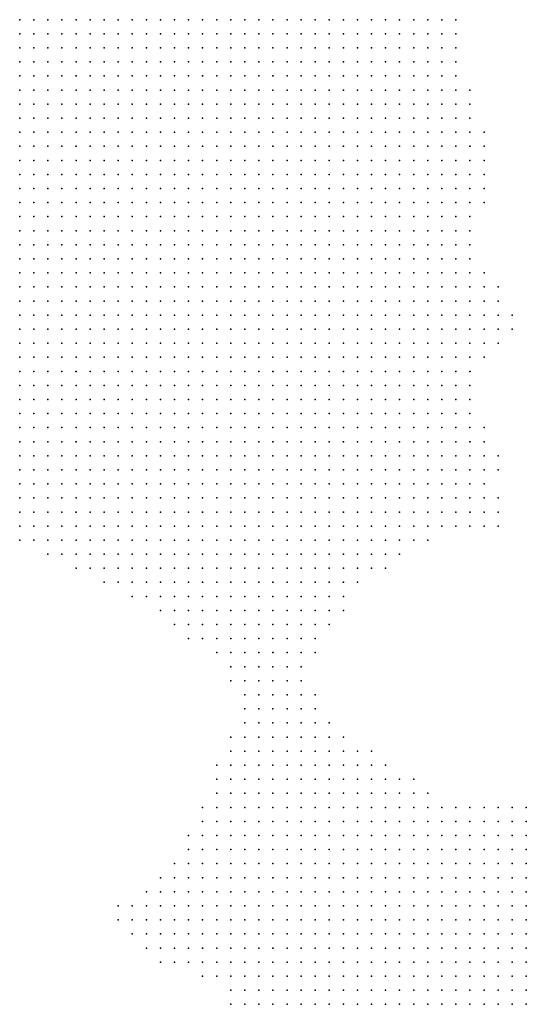
# Model space of a CAD drawing. Units: inches. Extents: x -1.18 to 1.18, y -1.13 to 1.13.
# Drawn here: x -0.07 to 0, y -0.71 to -0.57 of the extents above; entities that cross this region are included whole.
import ezdxf

# ---------------------------------------------------------------- set-up
doc = ezdxf.new("R2010")
doc.units = ezdxf.units.IN
doc.header["$MEASUREMENT"] = 0
doc.header["$PDMODE"] = 32
doc.header["$PDSIZE"] = 1e-05

msp = doc.modelspace()

# ---------------------------------------------------------------- linework, layer by layer
at = {"color": 0}
for p in [(-0.074, -0.57), (-0.072, -0.57), (-0.07, -0.57), (-0.068, -0.57), (-0.066, -0.57), (-0.064, -0.57), (-0.062, -0.57), (-0.06, -0.57), (-0.058, -0.57), (-0.056, -0.57), (-0.054, -0.57), (-0.052, -0.57), (-0.05, -0.57), (-0.048, -0.57), (-0.046, -0.57), (-0.044, -0.57), (-0.042, -0.57), (-0.04, -0.57), (-0.038, -0.57), (-0.036, -0.57), (-0.034, -0.57), (-0.032, -0.57), (-0.03, -0.57), (-0.028, -0.57), (-0.026, -0.57), (-0.024, -0.57), (-0.022, -0.57), (-0.02, -0.57), (-0.018, -0.57), (-0.016, -0.57), (-0.014, -0.57), (-0.012, -0.57), (-0.074, -0.572), (-0.072, -0.572), (-0.07, -0.572), (-0.068, -0.572), (-0.066, -0.572), (-0.064, -0.572), (-0.062, -0.572), (-0.06, -0.572), (-0.058, -0.572), (-0.056, -0.572), (-0.054, -0.572), (-0.052, -0.572), (-0.05, -0.572), (-0.048, -0.572), (-0.046, -0.572), (-0.044, -0.572), (-0.042, -0.572), (-0.04, -0.572), (-0.038, -0.572), (-0.036, -0.572), (-0.034, -0.572), (-0.032, -0.572), (-0.03, -0.572), (-0.028, -0.572), (-0.026, -0.572), (-0.024, -0.572), (-0.022, -0.572), (-0.02, -0.572), (-0.018, -0.572), (-0.016, -0.572), (-0.014, -0.572), (-0.012, -0.572), (-0.074, -0.574), (-0.072, -0.574), (-0.07, -0.574), (-0.068, -0.574), (-0.066, -0.574), (-0.064, -0.574), (-0.062, -0.574), (-0.06, -0.574), (-0.058, -0.574), (-0.056, -0.574), (-0.054, -0.574), (-0.052, -0.574), (-0.05, -0.574), (-0.048, -0.574), (-0.046, -0.574), (-0.044, -0.574), (-0.042, -0.574), (-0.04, -0.574), (-0.038, -0.574), (-0.036, -0.574), (-0.034, -0.574), (-0.032, -0.574), (-0.03, -0.574), (-0.028, -0.574), (-0.026, -0.574), (-0.024, -0.574), (-0.022, -0.574), (-0.02, -0.574), (-0.018, -0.574), (-0.016, -0.574), (-0.014, -0.574), (-0.012, -0.574), (-0.074, -0.576), (-0.072, -0.576), (-0.07, -0.576), (-0.068, -0.576), (-0.066, -0.576), (-0.064, -0.576), (-0.062, -0.576), (-0.06, -0.576), (-0.058, -0.576), (-0.056, -0.576), (-0.054, -0.576), (-0.052, -0.576), (-0.05, -0.576), (-0.048, -0.576), (-0.046, -0.576), (-0.044, -0.576), (-0.042, -0.576), (-0.04, -0.576), (-0.038, -0.576), (-0.036, -0.576), (-0.034, -0.576), (-0.032, -0.576), (-0.03, -0.576), (-0.028, -0.576), (-0.026, -0.576), (-0.024, -0.576), (-0.022, -0.576), (-0.02, -0.576), (-0.018, -0.576), (-0.016, -0.576), (-0.014, -0.576), (-0.012, -0.576), (-0.074, -0.578), (-0.072, -0.578), (-0.07, -0.578), (-0.068, -0.578), (-0.066, -0.578), (-0.064, -0.578), (-0.062, -0.578), (-0.06, -0.578), (-0.058, -0.578), (-0.056, -0.578), (-0.054, -0.578), (-0.052, -0.578), (-0.05, -0.578), (-0.048, -0.578), (-0.046, -0.578), (-0.044, -0.578), (-0.042, -0.578), (-0.04, -0.578), (-0.038, -0.578), (-0.036, -0.578), (-0.034, -0.578), (-0.032, -0.578), (-0.03, -0.578), (-0.028, -0.578), (-0.026, -0.578), (-0.024, -0.578), (-0.022, -0.578), (-0.02, -0.578), (-0.018, -0.578), (-0.016, -0.578), (-0.014, -0.578), (-0.012, -0.578), (-0.074, -0.58), (-0.072, -0.58), (-0.07, -0.58), (-0.068, -0.58), (-0.066, -0.58), (-0.064, -0.58), (-0.062, -0.58), (-0.06, -0.58), (-0.058, -0.58), (-0.056, -0.58), (-0.054, -0.58), (-0.052, -0.58), (-0.05, -0.58), (-0.048, -0.58), (-0.046, -0.58), (-0.044, -0.58), (-0.042, -0.58), (-0.04, -0.58), (-0.038, -0.58), (-0.036, -0.58), (-0.034, -0.58), (-0.032, -0.58), (-0.03, -0.58), (-0.028, -0.58), (-0.026, -0.58), (-0.024, -0.58), (-0.022, -0.58), (-0.02, -0.58), (-0.018, -0.58), (-0.016, -0.58), (-0.014, -0.58), (-0.012, -0.58), (-0.01, -0.58), (-0.074, -0.582), (-0.072, -0.582), (-0.07, -0.582), (-0.068, -0.582), (-0.066, -0.582), (-0.064, -0.582), (-0.062, -0.582), (-0.06, -0.582), (-0.058, -0.582), (-0.056, -0.582), (-0.054, -0.582), (-0.052, -0.582), (-0.05, -0.582), (-0.048, -0.582), (-0.046, -0.582), (-0.044, -0.582), (-0.042, -0.582), (-0.04, -0.582), (-0.038, -0.582), (-0.036, -0.582), (-0.034, -0.582), (-0.032, -0.582), (-0.03, -0.582), (-0.028, -0.582), (-0.026, -0.582), (-0.024, -0.582), (-0.022, -0.582), (-0.02, -0.582), (-0.018, -0.582), (-0.016, -0.582), (-0.014, -0.582), (-0.012, -0.582), (-0.01, -0.582), (-0.074, -0.584), (-0.072, -0.584), (-0.07, -0.584), (-0.068, -0.584), (-0.066, -0.584), (-0.064, -0.584), (-0.062, -0.584), (-0.06, -0.584), (-0.058, -0.584), (-0.056, -0.584), (-0.054, -0.584), (-0.052, -0.584), (-0.05, -0.584), (-0.048, -0.584), (-0.046, -0.584), (-0.044, -0.584), (-0.042, -0.584), (-0.04, -0.584), (-0.038, -0.584), (-0.036, -0.584), (-0.034, -0.584), (-0.032, -0.584), (-0.03, -0.584), (-0.028, -0.584), (-0.026, -0.584), (-0.024, -0.584), (-0.022, -0.584), (-0.02, -0.584), (-0.018, -0.584), (-0.016, -0.584), (-0.014, -0.584), (-0.012, -0.584), (-0.01, -0.584), (-0.074, -0.586), (-0.072, -0.586), (-0.07, -0.586), (-0.068, -0.586), (-0.066, -0.586), (-0.064, -0.586), (-0.062, -0.586), (-0.06, -0.586), (-0.058, -0.586), (-0.056, -0.586), (-0.054, -0.586), (-0.052, -0.586), (-0.05, -0.586), (-0.048, -0.586), (-0.046, -0.586), (-0.044, -0.586), (-0.042, -0.586), (-0.04, -0.586), (-0.038, -0.586), (-0.036, -0.586), (-0.034, -0.586), (-0.032, -0.586), (-0.03, -0.586), (-0.028, -0.586), (-0.026, -0.586), (-0.024, -0.586), (-0.022, -0.586), (-0.02, -0.586), (-0.018, -0.586), (-0.016, -0.586), (-0.014, -0.586), (-0.012, -0.586), (-0.01, -0.586), (-0.008, -0.586), (-0.074, -0.588), (-0.072, -0.588), (-0.07, -0.588), (-0.068, -0.588), (-0.066, -0.588), (-0.064, -0.588), (-0.062, -0.588), (-0.06, -0.588), (-0.058, -0.588), (-0.056, -0.588), (-0.054, -0.588), (-0.052, -0.588), (-0.05, -0.588), (-0.048, -0.588), (-0.046, -0.588), (-0.044, -0.588), (-0.042, -0.588), (-0.04, -0.588), (-0.038, -0.588), (-0.036, -0.588), (-0.034, -0.588), (-0.032, -0.588), (-0.03, -0.588), (-0.028, -0.588), (-0.026, -0.588), (-0.024, -0.588), (-0.022, -0.588), (-0.02, -0.588), (-0.018, -0.588), (-0.016, -0.588), (-0.014, -0.588), (-0.012, -0.588), (-0.01, -0.588), (-0.008, -0.588), (-0.074, -0.59), (-0.072, -0.59), (-0.07, -0.59), (-0.068, -0.59), (-0.066, -0.59), (-0.064, -0.59), (-0.062, -0.59), (-0.06, -0.59), (-0.058, -0.59), (-0.056, -0.59), (-0.054, -0.59), (-0.052, -0.59), (-0.05, -0.59), (-0.048, -0.59), (-0.046, -0.59), (-0.044, -0.59), (-0.042, -0.59), (-0.04, -0.59), (-0.038, -0.59), (-0.036, -0.59), (-0.034, -0.59), (-0.032, -0.59), (-0.03, -0.59), (-0.028, -0.59), (-0.026, -0.59), (-0.024, -0.59), (-0.022, -0.59), (-0.02, -0.59), (-0.018, -0.59), (-0.016, -0.59), (-0.014, -0.59), (-0.012, -0.59), (-0.01, -0.59), (-0.008, -0.59), (-0.074, -0.592), (-0.072, -0.592), (-0.07, -0.592), (-0.068, -0.592), (-0.066, -0.592), (-0.064, -0.592), (-0.062, -0.592), (-0.06, -0.592), (-0.058, -0.592), (-0.056, -0.592), (-0.054, -0.592), (-0.052, -0.592), (-0.05, -0.592), (-0.048, -0.592), (-0.046, -0.592), (-0.044, -0.592), (-0.042, -0.592), (-0.04, -0.592), (-0.038, -0.592), (-0.036, -0.592), (-0.034, -0.592), (-0.032, -0.592), (-0.03, -0.592), (-0.028, -0.592), (-0.026, -0.592), (-0.024, -0.592), (-0.022, -0.592), (-0.02, -0.592), (-0.018, -0.592), (-0.016, -0.592), (-0.014, -0.592), (-0.012, -0.592), (-0.01, -0.592), (-0.008, -0.592), (-0.074, -0.594), (-0.072, -0.594), (-0.07, -0.594), (-0.068, -0.594), (-0.066, -0.594), (-0.064, -0.594), (-0.062, -0.594), (-0.06, -0.594), (-0.058, -0.594), (-0.056, -0.594), (-0.054, -0.594), (-0.052, -0.594), (-0.05, -0.594), (-0.048, -0.594), (-0.046, -0.594), (-0.044, -0.594), (-0.042, -0.594), (-0.04, -0.594), (-0.038, -0.594), (-0.036, -0.594), (-0.034, -0.594), (-0.032, -0.594), (-0.03, -0.594), (-0.028, -0.594), (-0.026, -0.594), (-0.024, -0.594), (-0.022, -0.594), (-0.02, -0.594), (-0.018, -0.594), (-0.016, -0.594), (-0.014, -0.594), (-0.012, -0.594), (-0.01, -0.594), (-0.008, -0.594), (-0.074, -0.596), (-0.072, -0.596), (-0.07, -0.596), (-0.068, -0.596), (-0.066, -0.596), (-0.064, -0.596), (-0.062, -0.596), (-0.06, -0.596), (-0.058, -0.596), (-0.056, -0.596), (-0.054, -0.596), (-0.052, -0.596), (-0.05, -0.596), (-0.048, -0.596), (-0.046, -0.596), (-0.044, -0.596), (-0.042, -0.596), (-0.04, -0.596), (-0.038, -0.596), (-0.036, -0.596), (-0.034, -0.596), (-0.032, -0.596), (-0.03, -0.596), (-0.028, -0.596), (-0.026, -0.596), (-0.024, -0.596), (-0.022, -0.596), (-0.02, -0.596), (-0.018, -0.596), (-0.016, -0.596), (-0.014, -0.596), (-0.012, -0.596), (-0.01, -0.596), (-0.008, -0.596), (-0.074, -0.598), (-0.072, -0.598), (-0.07, -0.598), (-0.068, -0.598), (-0.066, -0.598), (-0.064, -0.598), (-0.062, -0.598), (-0.06, -0.598), (-0.058, -0.598), (-0.056, -0.598), (-0.054, -0.598), (-0.052, -0.598), (-0.05, -0.598), (-0.048, -0.598), (-0.046, -0.598), (-0.044, -0.598), (-0.042, -0.598), (-0.04, -0.598), (-0.038, -0.598), (-0.036, -0.598), (-0.034, -0.598), (-0.032, -0.598), (-0.03, -0.598), (-0.028, -0.598), (-0.026, -0.598), (-0.024, -0.598), (-0.022, -0.598), (-0.02, -0.598), (-0.018, -0.598), (-0.016, -0.598), (-0.014, -0.598), (-0.012, -0.598), (-0.01, -0.598), (-0.074, -0.6), (-0.072, -0.6), (-0.07, -0.6), (-0.068, -0.6), (-0.066, -0.6), (-0.064, -0.6), (-0.062, -0.6), (-0.06, -0.6), (-0.058, -0.6), (-0.056, -0.6), (-0.054, -0.6), (-0.052, -0.6), (-0.05, -0.6), (-0.048, -0.6), (-0.046, -0.6), (-0.044, -0.6), (-0.042, -0.6), (-0.04, -0.6), (-0.038, -0.6), (-0.036, -0.6), (-0.034, -0.6), (-0.032, -0.6), (-0.03, -0.6), (-0.028, -0.6), (-0.026, -0.6), (-0.024, -0.6), (-0.022, -0.6), (-0.02, -0.6), (-0.018, -0.6), (-0.016, -0.6), (-0.014, -0.6), (-0.012, -0.6), (-0.01, -0.6), (-0.074, -0.602), (-0.072, -0.602), (-0.07, -0.602), (-0.068, -0.602), (-0.066, -0.602), (-0.064, -0.602), (-0.062, -0.602), (-0.06, -0.602), (-0.058, -0.602), (-0.056, -0.602), (-0.054, -0.602), (-0.052, -0.602), (-0.05, -0.602), (-0.048, -0.602), (-0.046, -0.602), (-0.044, -0.602), (-0.042, -0.602), (-0.04, -0.602), (-0.038, -0.602), (-0.036, -0.602), (-0.034, -0.602), (-0.032, -0.602), (-0.03, -0.602), (-0.028, -0.602), (-0.026, -0.602), (-0.024, -0.602), (-0.022, -0.602), (-0.02, -0.602), (-0.018, -0.602), (-0.016, -0.602), (-0.014, -0.602), (-0.012, -0.602), (-0.01, -0.602), (-0.074, -0.604), (-0.072, -0.604), (-0.07, -0.604), (-0.068, -0.604), (-0.066, -0.604), (-0.064, -0.604), (-0.062, -0.604), (-0.06, -0.604), (-0.058, -0.604), (-0.056, -0.604), (-0.054, -0.604), (-0.052, -0.604), (-0.05, -0.604), (-0.048, -0.604), (-0.046, -0.604), (-0.044, -0.604), (-0.042, -0.604), (-0.04, -0.604), (-0.038, -0.604), (-0.036, -0.604), (-0.034, -0.604), (-0.032, -0.604), (-0.03, -0.604), (-0.028, -0.604), (-0.026, -0.604), (-0.024, -0.604), (-0.022, -0.604), (-0.02, -0.604), (-0.018, -0.604), (-0.016, -0.604), (-0.014, -0.604), (-0.012, -0.604), (-0.01, -0.604), (-0.074, -0.606), (-0.072, -0.606), (-0.07, -0.606), (-0.068, -0.606), (-0.066, -0.606), (-0.064, -0.606), (-0.062, -0.606), (-0.06, -0.606), (-0.058, -0.606), (-0.056, -0.606), (-0.054, -0.606), (-0.052, -0.606), (-0.05, -0.606), (-0.048, -0.606), (-0.046, -0.606), (-0.044, -0.606), (-0.042, -0.606), (-0.04, -0.606), (-0.038, -0.606), (-0.036, -0.606), (-0.034, -0.606), (-0.032, -0.606), (-0.03, -0.606), (-0.028, -0.606), (-0.026, -0.606), (-0.024, -0.606), (-0.022, -0.606), (-0.02, -0.606), (-0.018, -0.606), (-0.016, -0.606), (-0.014, -0.606), (-0.012, -0.606), (-0.01, -0.606), (-0.008, -0.606), (-0.074, -0.608), (-0.072, -0.608), (-0.07, -0.608), (-0.068, -0.608), (-0.066, -0.608), (-0.064, -0.608), (-0.062, -0.608), (-0.06, -0.608), (-0.058, -0.608), (-0.056, -0.608), (-0.054, -0.608), (-0.052, -0.608), (-0.05, -0.608), (-0.048, -0.608), (-0.046, -0.608), (-0.044, -0.608), (-0.042, -0.608), (-0.04, -0.608), (-0.038, -0.608), (-0.036, -0.608), (-0.034, -0.608), (-0.032, -0.608), (-0.03, -0.608), (-0.028, -0.608), (-0.026, -0.608), (-0.024, -0.608), (-0.022, -0.608), (-0.02, -0.608), (-0.018, -0.608), (-0.016, -0.608), (-0.014, -0.608), (-0.012, -0.608), (-0.01, -0.608), (-0.008, -0.608), (-0.006, -0.608), (-0.074, -0.61), (-0.072, -0.61), (-0.07, -0.61), (-0.068, -0.61), (-0.066, -0.61), (-0.064, -0.61), (-0.062, -0.61), (-0.06, -0.61), (-0.058, -0.61), (-0.056, -0.61), (-0.054, -0.61), (-0.052, -0.61), (-0.05, -0.61), (-0.048, -0.61), (-0.046, -0.61), (-0.044, -0.61), (-0.042, -0.61), (-0.04, -0.61), (-0.038, -0.61), (-0.036, -0.61), (-0.034, -0.61), (-0.032, -0.61), (-0.03, -0.61), (-0.028, -0.61), (-0.026, -0.61), (-0.024, -0.61), (-0.022, -0.61), (-0.02, -0.61), (-0.018, -0.61), (-0.016, -0.61), (-0.014, -0.61), (-0.012, -0.61), (-0.01, -0.61), (-0.008, -0.61), (-0.006, -0.61), (-0.074, -0.612), (-0.072, -0.612), (-0.07, -0.612), (-0.068, -0.612), (-0.066, -0.612), (-0.064, -0.612), (-0.062, -0.612), (-0.06, -0.612), (-0.058, -0.612), (-0.056, -0.612), (-0.054, -0.612), (-0.052, -0.612), (-0.05, -0.612), (-0.048, -0.612), (-0.046, -0.612), (-0.044, -0.612), (-0.042, -0.612), (-0.04, -0.612), (-0.038, -0.612), (-0.036, -0.612), (-0.034, -0.612), (-0.032, -0.612), (-0.03, -0.612), (-0.028, -0.612), (-0.026, -0.612), (-0.024, -0.612), (-0.022, -0.612), (-0.02, -0.612), (-0.018, -0.612), (-0.016, -0.612), (-0.014, -0.612), (-0.012, -0.612), (-0.01, -0.612), (-0.008, -0.612), (-0.006, -0.612), (-0.004, -0.612), (-0.074, -0.614), (-0.072, -0.614), (-0.07, -0.614), (-0.068, -0.614), (-0.066, -0.614), (-0.064, -0.614), (-0.062, -0.614), (-0.06, -0.614), (-0.058, -0.614), (-0.056, -0.614), (-0.054, -0.614), (-0.052, -0.614), (-0.05, -0.614), (-0.048, -0.614), (-0.046, -0.614), (-0.044, -0.614), (-0.042, -0.614), (-0.04, -0.614), (-0.038, -0.614), (-0.036, -0.614), (-0.034, -0.614), (-0.032, -0.614), (-0.03, -0.614), (-0.028, -0.614), (-0.026, -0.614), (-0.024, -0.614), (-0.022, -0.614), (-0.02, -0.614), (-0.018, -0.614), (-0.016, -0.614), (-0.014, -0.614), (-0.012, -0.614), (-0.01, -0.614), (-0.008, -0.614), (-0.006, -0.614), (-0.004, -0.614), (-0.074, -0.616), (-0.072, -0.616), (-0.07, -0.616), (-0.068, -0.616), (-0.066, -0.616), (-0.064, -0.616), (-0.062, -0.616), (-0.06, -0.616), (-0.058, -0.616), (-0.056, -0.616), (-0.054, -0.616), (-0.052, -0.616), (-0.05, -0.616), (-0.048, -0.616), (-0.046, -0.616), (-0.044, -0.616), (-0.042, -0.616), (-0.04, -0.616), (-0.038, -0.616), (-0.036, -0.616), (-0.034, -0.616), (-0.032, -0.616), (-0.03, -0.616), (-0.028, -0.616), (-0.026, -0.616), (-0.024, -0.616), (-0.022, -0.616), (-0.02, -0.616), (-0.018, -0.616), (-0.016, -0.616), (-0.014, -0.616), (-0.012, -0.616), (-0.01, -0.616), (-0.008, -0.616), (-0.006, -0.616), (-0.074, -0.618), (-0.072, -0.618), (-0.07, -0.618), (-0.068, -0.618), (-0.066, -0.618), (-0.064, -0.618), (-0.062, -0.618), (-0.06, -0.618), (-0.058, -0.618), (-0.056, -0.618), (-0.054, -0.618), (-0.052, -0.618), (-0.05, -0.618), (-0.048, -0.618), (-0.046, -0.618), (-0.044, -0.618), (-0.042, -0.618), (-0.04, -0.618), (-0.038, -0.618), (-0.036, -0.618), (-0.034, -0.618), (-0.032, -0.618), (-0.03, -0.618), (-0.028, -0.618), (-0.026, -0.618), (-0.024, -0.618), (-0.022, -0.618), (-0.02, -0.618), (-0.018, -0.618), (-0.016, -0.618), (-0.014, -0.618), (-0.012, -0.618), (-0.01, -0.618), (-0.008, -0.618), (-0.074, -0.62), (-0.072, -0.62), (-0.07, -0.62), (-0.068, -0.62), (-0.066, -0.62), (-0.064, -0.62), (-0.062, -0.62), (-0.06, -0.62), (-0.058, -0.62), (-0.056, -0.62), (-0.054, -0.62), (-0.052, -0.62), (-0.05, -0.62), (-0.048, -0.62), (-0.046, -0.62), (-0.044, -0.62), (-0.042, -0.62), (-0.04, -0.62), (-0.038, -0.62), (-0.036, -0.62), (-0.034, -0.62), (-0.032, -0.62), (-0.03, -0.62), (-0.028, -0.62), (-0.026, -0.62), (-0.024, -0.62), (-0.022, -0.62), (-0.02, -0.62), (-0.018, -0.62), (-0.016, -0.62), (-0.014, -0.62), (-0.012, -0.62), (-0.01, -0.62), (-0.074, -0.622), (-0.072, -0.622), (-0.07, -0.622), (-0.068, -0.622), (-0.066, -0.622), (-0.064, -0.622), (-0.062, -0.622), (-0.06, -0.622), (-0.058, -0.622), (-0.056, -0.622), (-0.054, -0.622), (-0.052, -0.622), (-0.05, -0.622), (-0.048, -0.622), (-0.046, -0.622), (-0.044, -0.622), (-0.042, -0.622), (-0.04, -0.622), (-0.038, -0.622), (-0.036, -0.622), (-0.034, -0.622), (-0.032, -0.622), (-0.03, -0.622), (-0.028, -0.622), (-0.026, -0.622), (-0.024, -0.622), (-0.022, -0.622), (-0.02, -0.622), (-0.018, -0.622), (-0.016, -0.622), (-0.014, -0.622), (-0.012, -0.622), (-0.01, -0.622), (-0.074, -0.624), (-0.072, -0.624), (-0.07, -0.624), (-0.068, -0.624), (-0.066, -0.624), (-0.064, -0.624), (-0.062, -0.624), (-0.06, -0.624), (-0.058, -0.624), (-0.056, -0.624), (-0.054, -0.624), (-0.052, -0.624), (-0.05, -0.624), (-0.048, -0.624), (-0.046, -0.624), (-0.044, -0.624), (-0.042, -0.624), (-0.04, -0.624), (-0.038, -0.624), (-0.036, -0.624), (-0.034, -0.624), (-0.032, -0.624), (-0.03, -0.624), (-0.028, -0.624), (-0.026, -0.624), (-0.024, -0.624), (-0.022, -0.624), (-0.02, -0.624), (-0.018, -0.624), (-0.016, -0.624), (-0.014, -0.624), (-0.012, -0.624), (-0.01, -0.624), (-0.074, -0.626), (-0.072, -0.626), (-0.07, -0.626), (-0.068, -0.626), (-0.066, -0.626), (-0.064, -0.626), (-0.062, -0.626), (-0.06, -0.626), (-0.058, -0.626), (-0.056, -0.626), (-0.054, -0.626), (-0.052, -0.626), (-0.05, -0.626), (-0.048, -0.626), (-0.046, -0.626), (-0.044, -0.626), (-0.042, -0.626), (-0.04, -0.626), (-0.038, -0.626), (-0.036, -0.626), (-0.034, -0.626), (-0.032, -0.626), (-0.03, -0.626), (-0.028, -0.626), (-0.026, -0.626), (-0.024, -0.626), (-0.022, -0.626), (-0.02, -0.626), (-0.018, -0.626), (-0.016, -0.626), (-0.014, -0.626), (-0.012, -0.626), (-0.01, -0.626), (-0.074, -0.628), (-0.072, -0.628), (-0.07, -0.628), (-0.068, -0.628), (-0.066, -0.628), (-0.064, -0.628), (-0.062, -0.628), (-0.06, -0.628), (-0.058, -0.628), (-0.056, -0.628), (-0.054, -0.628), (-0.052, -0.628), (-0.05, -0.628), (-0.048, -0.628), (-0.046, -0.628), (-0.044, -0.628), (-0.042, -0.628), (-0.04, -0.628), (-0.038, -0.628), (-0.036, -0.628), (-0.034, -0.628), (-0.032, -0.628), (-0.03, -0.628), (-0.028, -0.628), (-0.026, -0.628), (-0.024, -0.628), (-0.022, -0.628), (-0.02, -0.628), (-0.018, -0.628), (-0.016, -0.628), (-0.014, -0.628), (-0.012, -0.628), (-0.01, -0.628), (-0.008, -0.628), (-0.074, -0.63), (-0.072, -0.63), (-0.07, -0.63), (-0.068, -0.63), (-0.066, -0.63), (-0.064, -0.63), (-0.062, -0.63), (-0.06, -0.63), (-0.058, -0.63), (-0.056, -0.63), (-0.054, -0.63), (-0.052, -0.63), (-0.05, -0.63), (-0.048, -0.63), (-0.046, -0.63), (-0.044, -0.63), (-0.042, -0.63), (-0.04, -0.63), (-0.038, -0.63), (-0.036, -0.63), (-0.034, -0.63), (-0.032, -0.63), (-0.03, -0.63), (-0.028, -0.63), (-0.026, -0.63), (-0.024, -0.63), (-0.022, -0.63), (-0.02, -0.63), (-0.018, -0.63), (-0.016, -0.63), (-0.014, -0.63), (-0.012, -0.63), (-0.01, -0.63), (-0.008, -0.63), (-0.074, -0.632), (-0.072, -0.632), (-0.07, -0.632), (-0.068, -0.632), (-0.066, -0.632), (-0.064, -0.632), (-0.062, -0.632), (-0.06, -0.632), (-0.058, -0.632), (-0.056, -0.632), (-0.054, -0.632), (-0.052, -0.632), (-0.05, -0.632), (-0.048, -0.632), (-0.046, -0.632), (-0.044, -0.632), (-0.042, -0.632), (-0.04, -0.632), (-0.038, -0.632), (-0.036, -0.632), (-0.034, -0.632), (-0.032, -0.632), (-0.03, -0.632), (-0.028, -0.632), (-0.026, -0.632), (-0.024, -0.632), (-0.022, -0.632), (-0.02, -0.632), (-0.018, -0.632), (-0.016, -0.632), (-0.014, -0.632), (-0.012, -0.632), (-0.01, -0.632), (-0.008, -0.632), (-0.006, -0.632), (-0.074, -0.634), (-0.072, -0.634), (-0.07, -0.634), (-0.068, -0.634), (-0.066, -0.634), (-0.064, -0.634), (-0.062, -0.634), (-0.06, -0.634), (-0.058, -0.634), (-0.056, -0.634), (-0.054, -0.634), (-0.052, -0.634), (-0.05, -0.634), (-0.048, -0.634), (-0.046, -0.634), (-0.044, -0.634), (-0.042, -0.634), (-0.04, -0.634), (-0.038, -0.634), (-0.036, -0.634), (-0.034, -0.634), (-0.032, -0.634), (-0.03, -0.634), (-0.028, -0.634), (-0.026, -0.634), (-0.024, -0.634), (-0.022, -0.634), (-0.02, -0.634), (-0.018, -0.634), (-0.016, -0.634), (-0.014, -0.634), (-0.012, -0.634), (-0.01, -0.634), (-0.008, -0.634), (-0.006, -0.634), (-0.074, -0.636), (-0.072, -0.636), (-0.07, -0.636), (-0.068, -0.636), (-0.066, -0.636), (-0.064, -0.636), (-0.062, -0.636), (-0.06, -0.636), (-0.058, -0.636), (-0.056, -0.636), (-0.054, -0.636), (-0.052, -0.636), (-0.05, -0.636), (-0.048, -0.636), (-0.046, -0.636), (-0.044, -0.636), (-0.042, -0.636), (-0.04, -0.636), (-0.038, -0.636), (-0.036, -0.636), (-0.034, -0.636), (-0.032, -0.636), (-0.03, -0.636), (-0.028, -0.636), (-0.026, -0.636), (-0.024, -0.636), (-0.022, -0.636), (-0.02, -0.636), (-0.018, -0.636), (-0.016, -0.636), (-0.014, -0.636), (-0.012, -0.636), (-0.01, -0.636), (-0.008, -0.636), (-0.074, -0.638), (-0.072, -0.638), (-0.07, -0.638), (-0.068, -0.638), (-0.066, -0.638), (-0.064, -0.638), (-0.062, -0.638), (-0.06, -0.638), (-0.058, -0.638), (-0.056, -0.638), (-0.054, -0.638), (-0.052, -0.638), (-0.05, -0.638), (-0.048, -0.638), (-0.046, -0.638), (-0.044, -0.638), (-0.042, -0.638), (-0.04, -0.638), (-0.038, -0.638), (-0.036, -0.638), (-0.034, -0.638), (-0.032, -0.638), (-0.03, -0.638), (-0.028, -0.638), (-0.026, -0.638), (-0.024, -0.638), (-0.022, -0.638), (-0.02, -0.638), (-0.018, -0.638), (-0.016, -0.638), (-0.014, -0.638), (-0.012, -0.638), (-0.01, -0.638), (-0.008, -0.638), (-0.006, -0.638), (-0.074, -0.64), (-0.072, -0.64), (-0.07, -0.64), (-0.068, -0.64), (-0.066, -0.64), (-0.064, -0.64), (-0.062, -0.64), (-0.06, -0.64), (-0.058, -0.64), (-0.056, -0.64), (-0.054, -0.64), (-0.052, -0.64), (-0.05, -0.64), (-0.048, -0.64), (-0.046, -0.64), (-0.044, -0.64), (-0.042, -0.64), (-0.04, -0.64), (-0.038, -0.64), (-0.036, -0.64), (-0.034, -0.64), (-0.032, -0.64), (-0.03, -0.64), (-0.028, -0.64), (-0.026, -0.64), (-0.024, -0.64), (-0.022, -0.64), (-0.02, -0.64), (-0.018, -0.64), (-0.016, -0.64), (-0.014, -0.64), (-0.012, -0.64), (-0.01, -0.64), (-0.008, -0.64), (-0.006, -0.64), (-0.074, -0.642), (-0.072, -0.642), (-0.07, -0.642), (-0.068, -0.642), (-0.066, -0.642), (-0.064, -0.642), (-0.062, -0.642), (-0.06, -0.642), (-0.058, -0.642), (-0.056, -0.642), (-0.054, -0.642), (-0.052, -0.642), (-0.05, -0.642), (-0.048, -0.642), (-0.046, -0.642), (-0.044, -0.642), (-0.042, -0.642), (-0.04, -0.642), (-0.038, -0.642), (-0.036, -0.642), (-0.034, -0.642), (-0.032, -0.642), (-0.03, -0.642), (-0.028, -0.642), (-0.026, -0.642), (-0.024, -0.642), (-0.022, -0.642), (-0.02, -0.642), (-0.018, -0.642), (-0.016, -0.642), (-0.014, -0.642), (-0.012, -0.642), (-0.01, -0.642), (-0.008, -0.642), (-0.006, -0.642), (-0.074, -0.644), (-0.072, -0.644), (-0.07, -0.644), (-0.068, -0.644), (-0.066, -0.644), (-0.064, -0.644), (-0.062, -0.644), (-0.06, -0.644), (-0.058, -0.644), (-0.056, -0.644), (-0.054, -0.644), (-0.052, -0.644), (-0.05, -0.644), (-0.048, -0.644), (-0.046, -0.644), (-0.044, -0.644), (-0.042, -0.644), (-0.04, -0.644), (-0.038, -0.644), (-0.036, -0.644), (-0.034, -0.644), (-0.032, -0.644), (-0.03, -0.644), (-0.028, -0.644), (-0.026, -0.644), (-0.024, -0.644), (-0.022, -0.644), (-0.02, -0.644), (-0.018, -0.644), (-0.016, -0.644), (-0.07, -0.646), (-0.068, -0.646), (-0.066, -0.646), (-0.064, -0.646), (-0.062, -0.646), (-0.06, -0.646), (-0.058, -0.646), (-0.056, -0.646), (-0.054, -0.646), (-0.052, -0.646), (-0.05, -0.646), (-0.048, -0.646), (-0.046, -0.646), (-0.044, -0.646), (-0.042, -0.646), (-0.04, -0.646), (-0.038, -0.646), (-0.036, -0.646), (-0.034, -0.646), (-0.032, -0.646), (-0.03, -0.646), (-0.028, -0.646), (-0.026, -0.646), (-0.024, -0.646), (-0.022, -0.646), (-0.02, -0.646), (-0.066, -0.648), (-0.064, -0.648), (-0.062, -0.648), (-0.06, -0.648), (-0.058, -0.648), (-0.056, -0.648), (-0.054, -0.648), (-0.052, -0.648), (-0.05, -0.648), (-0.048, -0.648), (-0.046, -0.648), (-0.044, -0.648), (-0.042, -0.648), (-0.04, -0.648), (-0.038, -0.648), (-0.036, -0.648), (-0.034, -0.648), (-0.032, -0.648), (-0.03, -0.648), (-0.028, -0.648), (-0.026, -0.648), (-0.024, -0.648), (-0.022, -0.648), (-0.062, -0.65), (-0.06, -0.65), (-0.058, -0.65), (-0.056, -0.65), (-0.054, -0.65), (-0.052, -0.65), (-0.05, -0.65), (-0.048, -0.65), (-0.046, -0.65), (-0.044, -0.65), (-0.042, -0.65), (-0.04, -0.65), (-0.038, -0.65), (-0.036, -0.65), (-0.034, -0.65), (-0.032, -0.65), (-0.03, -0.65), (-0.028, -0.65), (-0.026, -0.65), (-0.058, -0.652), (-0.056, -0.652), (-0.054, -0.652), (-0.052, -0.652), (-0.05, -0.652), (-0.048, -0.652), (-0.046, -0.652), (-0.044, -0.652), (-0.042, -0.652), (-0.04, -0.652), (-0.038, -0.652), (-0.036, -0.652), (-0.034, -0.652), (-0.032, -0.652), (-0.03, -0.652), (-0.028, -0.652), (-0.054, -0.654), (-0.052, -0.654), (-0.05, -0.654), (-0.048, -0.654), (-0.046, -0.654), (-0.044, -0.654), (-0.042, -0.654), (-0.04, -0.654), (-0.038, -0.654), (-0.036, -0.654), (-0.034, -0.654), (-0.032, -0.654), (-0.03, -0.654), (-0.028, -0.654), (-0.052, -0.656), (-0.05, -0.656), (-0.048, -0.656), (-0.046, -0.656), (-0.044, -0.656), (-0.042, -0.656), (-0.04, -0.656), (-0.038, -0.656), (-0.036, -0.656), (-0.034, -0.656), (-0.032, -0.656), (-0.03, -0.656), (-0.05, -0.658), (-0.048, -0.658), (-0.046, -0.658), (-0.044, -0.658), (-0.042, -0.658), (-0.04, -0.658), (-0.038, -0.658), (-0.036, -0.658), (-0.034, -0.658), (-0.032, -0.658), (-0.046, -0.66), (-0.044, -0.66), (-0.042, -0.66), (-0.04, -0.66), (-0.038, -0.66), (-0.036, -0.66), (-0.034, -0.66), (-0.032, -0.66), (-0.044, -0.662), (-0.042, -0.662), (-0.04, -0.662), (-0.038, -0.662), (-0.036, -0.662), (-0.034, -0.662), (-0.044, -0.664), (-0.042, -0.664), (-0.04, -0.664), (-0.038, -0.664), (-0.036, -0.664), (-0.034, -0.664), (-0.042, -0.666), (-0.04, -0.666), (-0.038, -0.666), (-0.036, -0.666), (-0.034, -0.666), (-0.032, -0.666), (-0.042, -0.668), (-0.04, -0.668), (-0.038, -0.668), (-0.036, -0.668), (-0.034, -0.668), (-0.032, -0.668), (-0.042, -0.67), (-0.04, -0.67), (-0.038, -0.67), (-0.036, -0.67), (-0.034, -0.67), (-0.032, -0.67), (-0.03, -0.67), (-0.044, -0.672), (-0.042, -0.672), (-0.04, -0.672), (-0.038, -0.672), (-0.036, -0.672), (-0.034, -0.672), (-0.032, -0.672), (-0.03, -0.672), (-0.028, -0.672), (-0.044, -0.674), (-0.042, -0.674), (-0.04, -0.674), (-0.038, -0.674), (-0.036, -0.674), (-0.034, -0.674), (-0.032, -0.674), (-0.03, -0.674), (-0.028, -0.674), (-0.026, -0.674), (-0.024, -0.674), (-0.046, -0.676), (-0.044, -0.676), (-0.042, -0.676), (-0.04, -0.676), (-0.038, -0.676), (-0.036, -0.676), (-0.034, -0.676), (-0.032, -0.676), (-0.03, -0.676), (-0.028, -0.676), (-0.026, -0.676), (-0.024, -0.676), (-0.022, -0.676), (-0.046, -0.678), (-0.044, -0.678), (-0.042, -0.678), (-0.04, -0.678), (-0.038, -0.678), (-0.036, -0.678), (-0.034, -0.678), (-0.032, -0.678), (-0.03, -0.678), (-0.028, -0.678), (-0.026, -0.678), (-0.024, -0.678), (-0.022, -0.678), (-0.02, -0.678), (-0.018, -0.678), (-0.046, -0.68), (-0.044, -0.68), (-0.042, -0.68), (-0.04, -0.68), (-0.038, -0.68), (-0.036, -0.68), (-0.034, -0.68), (-0.032, -0.68), (-0.03, -0.68), (-0.028, -0.68), (-0.026, -0.68), (-0.024, -0.68), (-0.022, -0.68), (-0.02, -0.68), (-0.018, -0.68), (-0.016, -0.68), (-0.048, -0.682), (-0.046, -0.682), (-0.044, -0.682), (-0.042, -0.682), (-0.04, -0.682), (-0.038, -0.682), (-0.036, -0.682), (-0.034, -0.682), (-0.032, -0.682), (-0.03, -0.682), (-0.028, -0.682), (-0.026, -0.682), (-0.024, -0.682), (-0.022, -0.682), (-0.02, -0.682), (-0.018, -0.682), (-0.016, -0.682), (-0.014, -0.682), (-0.012, -0.682), (-0.01, -0.682), (-0.008, -0.682), (-0.006, -0.682), (-0.004, -0.682), (-0.002, -0.682), (-0.048, -0.684), (-0.046, -0.684), (-0.044, -0.684), (-0.042, -0.684), (-0.04, -0.684), (-0.038, -0.684), (-0.036, -0.684), (-0.034, -0.684), (-0.032, -0.684), (-0.03, -0.684), (-0.028, -0.684), (-0.026, -0.684), (-0.024, -0.684), (-0.022, -0.684), (-0.02, -0.684), (-0.018, -0.684), (-0.016, -0.684), (-0.014, -0.684), (-0.012, -0.684), (-0.01, -0.684), (-0.008, -0.684), (-0.006, -0.684), (-0.004, -0.684), (-0.002, -0.684), (-0.05, -0.686), (-0.048, -0.686), (-0.046, -0.686), (-0.044, -0.686), (-0.042, -0.686), (-0.04, -0.686), (-0.038, -0.686), (-0.036, -0.686), (-0.034, -0.686), (-0.032, -0.686), (-0.03, -0.686), (-0.028, -0.686), (-0.026, -0.686), (-0.024, -0.686), (-0.022, -0.686), (-0.02, -0.686), (-0.018, -0.686), (-0.016, -0.686), (-0.014, -0.686), (-0.012, -0.686), (-0.01, -0.686), (-0.008, -0.686), (-0.006, -0.686), (-0.004, -0.686), (-0.002, -0.686), (-0.05, -0.688), (-0.048, -0.688), (-0.046, -0.688), (-0.044, -0.688), (-0.042, -0.688), (-0.04, -0.688), (-0.038, -0.688), (-0.036, -0.688), (-0.034, -0.688), (-0.032, -0.688), (-0.03, -0.688), (-0.028, -0.688), (-0.026, -0.688), (-0.024, -0.688), (-0.022, -0.688), (-0.02, -0.688), (-0.018, -0.688), (-0.016, -0.688), (-0.014, -0.688), (-0.012, -0.688), (-0.01, -0.688), (-0.008, -0.688), (-0.006, -0.688), (-0.004, -0.688), (-0.002, -0.688), (-0.052, -0.69), (-0.05, -0.69), (-0.048, -0.69), (-0.046, -0.69), (-0.044, -0.69), (-0.042, -0.69), (-0.04, -0.69), (-0.038, -0.69), (-0.036, -0.69), (-0.034, -0.69), (-0.032, -0.69), (-0.03, -0.69), (-0.028, -0.69), (-0.026, -0.69), (-0.024, -0.69), (-0.022, -0.69), (-0.02, -0.69), (-0.018, -0.69), (-0.016, -0.69), (-0.014, -0.69), (-0.012, -0.69), (-0.01, -0.69), (-0.008, -0.69), (-0.006, -0.69), (-0.004, -0.69), (-0.002, -0.69), (-0.054, -0.692), (-0.052, -0.692), (-0.05, -0.692), (-0.048, -0.692), (-0.046, -0.692), (-0.044, -0.692), (-0.042, -0.692), (-0.04, -0.692), (-0.038, -0.692), (-0.036, -0.692), (-0.034, -0.692), (-0.032, -0.692), (-0.03, -0.692), (-0.028, -0.692), (-0.026, -0.692), (-0.024, -0.692), (-0.022, -0.692), (-0.02, -0.692), (-0.018, -0.692), (-0.016, -0.692), (-0.014, -0.692), (-0.012, -0.692), (-0.01, -0.692), (-0.008, -0.692), (-0.006, -0.692), (-0.004, -0.692), (-0.002, -0.692), (-0.056, -0.694), (-0.054, -0.694), (-0.052, -0.694), (-0.05, -0.694), (-0.048, -0.694), (-0.046, -0.694), (-0.044, -0.694), (-0.042, -0.694), (-0.04, -0.694), (-0.038, -0.694), (-0.036, -0.694), (-0.034, -0.694), (-0.032, -0.694), (-0.03, -0.694), (-0.028, -0.694), (-0.026, -0.694), (-0.024, -0.694), (-0.022, -0.694), (-0.02, -0.694), (-0.018, -0.694), (-0.016, -0.694), (-0.014, -0.694), (-0.012, -0.694), (-0.01, -0.694), (-0.008, -0.694), (-0.006, -0.694), (-0.004, -0.694), (-0.002, -0.694), (-0.06, -0.696), (-0.058, -0.696), (-0.056, -0.696), (-0.054, -0.696), (-0.052, -0.696), (-0.05, -0.696), (-0.048, -0.696), (-0.046, -0.696), (-0.044, -0.696), (-0.042, -0.696), (-0.04, -0.696), (-0.038, -0.696), (-0.036, -0.696), (-0.034, -0.696), (-0.032, -0.696), (-0.03, -0.696), (-0.028, -0.696), (-0.026, -0.696), (-0.024, -0.696), (-0.022, -0.696), (-0.02, -0.696), (-0.018, -0.696), (-0.016, -0.696), (-0.014, -0.696), (-0.012, -0.696), (-0.01, -0.696), (-0.008, -0.696), (-0.006, -0.696), (-0.004, -0.696), (-0.002, -0.696), (-0.06, -0.698), (-0.058, -0.698), (-0.056, -0.698), (-0.054, -0.698), (-0.052, -0.698), (-0.05, -0.698), (-0.048, -0.698), (-0.046, -0.698), (-0.044, -0.698), (-0.042, -0.698), (-0.04, -0.698), (-0.038, -0.698), (-0.036, -0.698), (-0.034, -0.698), (-0.032, -0.698), (-0.03, -0.698), (-0.028, -0.698), (-0.026, -0.698), (-0.024, -0.698), (-0.022, -0.698), (-0.02, -0.698), (-0.018, -0.698), (-0.016, -0.698), (-0.014, -0.698), (-0.012, -0.698), (-0.01, -0.698), (-0.008, -0.698), (-0.006, -0.698), (-0.004, -0.698), (-0.002, -0.698), (-0.058, -0.7), (-0.056, -0.7), (-0.054, -0.7), (-0.052, -0.7), (-0.05, -0.7), (-0.048, -0.7), (-0.046, -0.7), (-0.044, -0.7), (-0.042, -0.7), (-0.04, -0.7), (-0.038, -0.7), (-0.036, -0.7), (-0.034, -0.7), (-0.032, -0.7), (-0.03, -0.7), (-0.028, -0.7), (-0.026, -0.7), (-0.024, -0.7), (-0.022, -0.7), (-0.02, -0.7), (-0.018, -0.7), (-0.016, -0.7), (-0.014, -0.7), (-0.012, -0.7), (-0.01, -0.7), (-0.008, -0.7), (-0.006, -0.7), (-0.004, -0.7), (-0.002, -0.7), (-0.056, -0.702), (-0.054, -0.702), (-0.052, -0.702), (-0.05, -0.702), (-0.048, -0.702), (-0.046, -0.702), (-0.044, -0.702), (-0.042, -0.702), (-0.04, -0.702), (-0.038, -0.702), (-0.036, -0.702), (-0.034, -0.702), (-0.032, -0.702), (-0.03, -0.702), (-0.028, -0.702), (-0.026, -0.702), (-0.024, -0.702), (-0.022, -0.702), (-0.02, -0.702), (-0.018, -0.702), (-0.016, -0.702), (-0.014, -0.702), (-0.012, -0.702), (-0.01, -0.702), (-0.008, -0.702), (-0.006, -0.702), (-0.004, -0.702), (-0.002, -0.702), (-0.054, -0.704), (-0.052, -0.704), (-0.05, -0.704), (-0.048, -0.704), (-0.046, -0.704), (-0.044, -0.704), (-0.042, -0.704), (-0.04, -0.704), (-0.038, -0.704), (-0.036, -0.704), (-0.034, -0.704), (-0.032, -0.704), (-0.03, -0.704), (-0.028, -0.704), (-0.026, -0.704), (-0.024, -0.704), (-0.022, -0.704), (-0.02, -0.704), (-0.018, -0.704), (-0.016, -0.704), (-0.014, -0.704), (-0.012, -0.704), (-0.01, -0.704), (-0.008, -0.704), (-0.006, -0.704), (-0.004, -0.704), (-0.002, -0.704), (-0.048, -0.706), (-0.046, -0.706), (-0.044, -0.706), (-0.042, -0.706), (-0.04, -0.706), (-0.038, -0.706), (-0.036, -0.706), (-0.034, -0.706), (-0.032, -0.706), (-0.03, -0.706), (-0.028, -0.706), (-0.026, -0.706), (-0.024, -0.706), (-0.022, -0.706), (-0.02, -0.706), (-0.018, -0.706), (-0.016, -0.706), (-0.014, -0.706), (-0.012, -0.706), (-0.01, -0.706), (-0.008, -0.706), (-0.006, -0.706), (-0.004, -0.706), (-0.002, -0.706), (-0.044, -0.708), (-0.042, -0.708), (-0.04, -0.708), (-0.038, -0.708), (-0.036, -0.708), (-0.034, -0.708), (-0.032, -0.708), (-0.03, -0.708), (-0.028, -0.708), (-0.026, -0.708), (-0.024, -0.708), (-0.022, -0.708), (-0.02, -0.708), (-0.018, -0.708), (-0.016, -0.708), (-0.014, -0.708), (-0.012, -0.708), (-0.01, -0.708), (-0.008, -0.708), (-0.006, -0.708), (-0.004, -0.708), (-0.002, -0.708), (-0.044, -0.71), (-0.042, -0.71), (-0.04, -0.71), (-0.038, -0.71), (-0.036, -0.71), (-0.034, -0.71), (-0.032, -0.71), (-0.03, -0.71), (-0.028, -0.71), (-0.026, -0.71), (-0.024, -0.71), (-0.022, -0.71), (-0.02, -0.71), (-0.018, -0.71), (-0.016, -0.71), (-0.014, -0.71), (-0.012, -0.71), (-0.01, -0.71), (-0.008, -0.71), (-0.006, -0.71), (-0.004, -0.71), (-0.002, -0.71)]:
    msp.add_point(p, dxfattribs=at)

doc.saveas('drawing.dxf')
